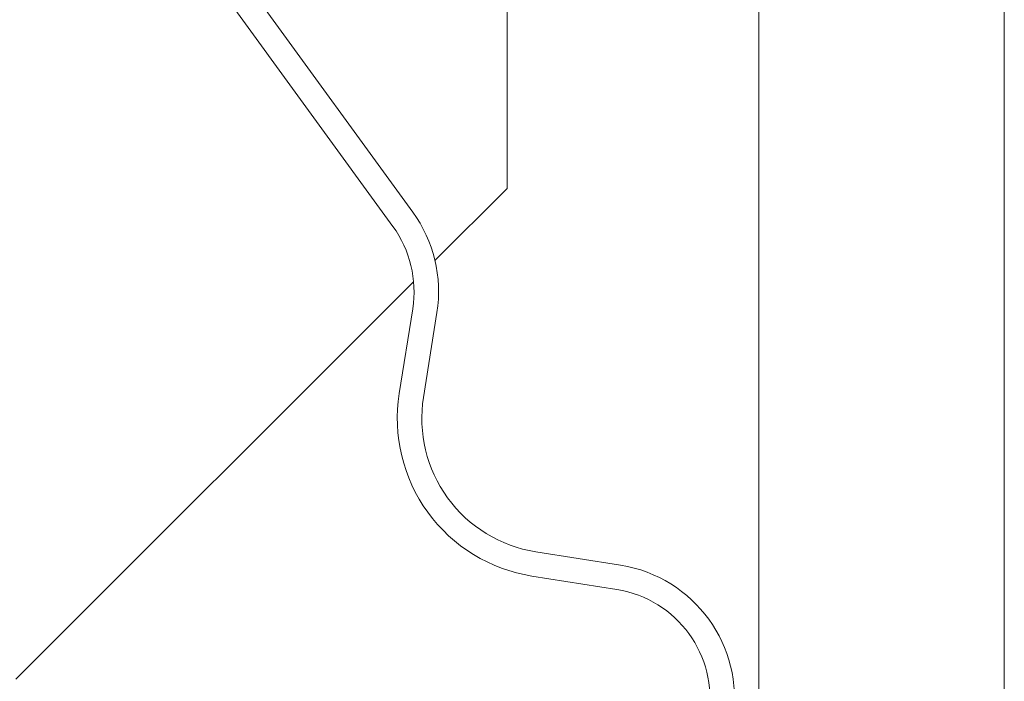
# Model space of a CAD drawing. Units: inches. Extents: x 0.98 to 8.02, y 0.79 to 10.26.
# Drawn here: x 6.44 to 6.66, y 6.23 to 6.38 of the extents above; entities that cross this region are included whole.
import ezdxf

# ---------------------------------------------------------------- set-up
doc = ezdxf.new("R2010")
doc.units = ezdxf.units.IN
doc.header["$MEASUREMENT"] = 0

msp = doc.modelspace()

# ---------------------------------------------------------------- linework, layer by layer
at = {"color": 7, "linetype": 'Continuous', "lineweight": 15}
for p, q in [((6.463330855711799, 6.426182963662932), (6.529387963090649, 6.335263147309742)), ((6.458780700656531, 6.422877072329061), (6.524837808035381, 6.331957276928009)), ((6.550982725054688, 6.399631114201686), (6.550982725054688, 6.340684513253088)), ((6.608631760040496, 6.385311647240437), (6.608631760040496, 6.172459328985725)), ((6.664874759840372, 6.1487808558548), (6.664874759840372, 6.382758210071295)), ((6.550982725054688, 6.340684513253088), (6.534471664363298, 6.32417343160956)), ((6.529575945680962, 6.319277712927225), (6.43849678831135, 6.228198555557613)), ((6.529359866272368, 6.313121555472252), (6.526280446607991, 6.293678892456507)), ((6.531835487197593, 6.292799028335057), (6.53491490686197, 6.312241733255082)), ((6.576991872213847, 6.254327758472736), (6.557549209198102, 6.257407178137112)), ((6.556669366028792, 6.251852095643232), (6.576112049996676, 6.248772675978857))]:
    msp.add_line(p, q, dxfattribs=at)
for centre, radius, start, end in [((6.504362125831885, 6.317080811653184), 0.0309336332958382, 350.9999999999999, 35.99999999999999), ((6.504362125831885, 6.317080811653184), 0.02530933633295835, 350.9999999999989, 35.99999999999925), ((6.562388285105819, 6.28795995503043), 0.03655793025871703, 171.0000000000009, 261.0000000000017), ((6.562388285105819, 6.28795995503043), 0.0309336332958382, 170.999999999999, 261.0000000000015), ((6.572152796223032, 6.223774958550186), 0.0309336332958382, 351.0000000000015, 80.99999999999903), ((6.572152796223032, 6.223774958550186), 0.02530933633295895, 351.0000000000032, 80.99999999999805)]:
    msp.add_arc(centre, radius, start, end, dxfattribs=at)

doc.saveas('drawing.dxf')
